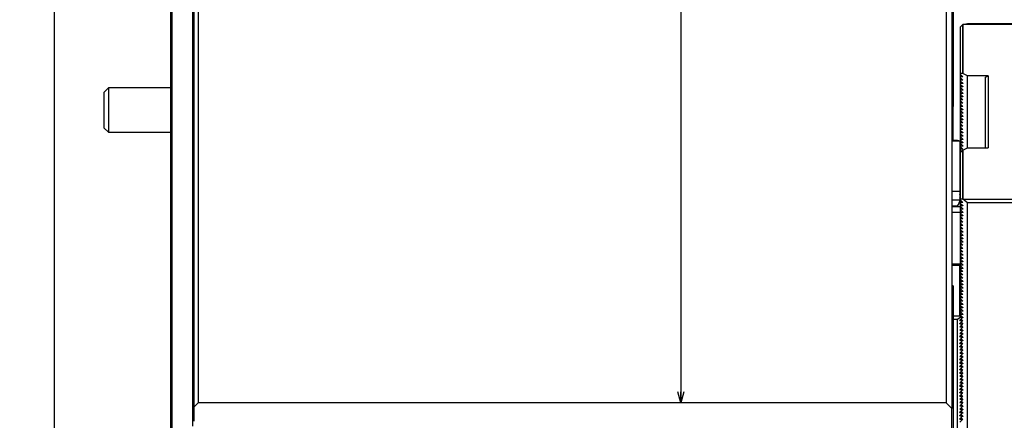
# Model space of a CAD drawing. Extents: x 0 to 1712, y 0 to 1188.
# Drawn here: x 295 to 651, y 548 to 693 of the extents above; entities that cross this region are included whole.
import ezdxf

# ---------------------------------------------------------------- set-up
doc = ezdxf.new("R2010")
doc.units = 0
doc.header["$LTSCALE"] = 2
doc.layers.get('0').update_dxf_attribs({"linetype": 'CONTINUOUS'})
doc.styles.add('SLDTEXTSTYLE0', font='TXT', dxfattribs={"width": 0.7, "bigfont": 'bigfont'})
doc.dimstyles.new('SLDDIMSTYLE11', dxfattribs={"dimtxt": 7, "dimasz": 4, "dimexe": 0, "dimexo": 0.0625, "dimgap": 1.75, "dimtad": 3, "dimdec": 3, "dimrnd": 1e-09, "dimzin": 12, "dimtxsty": 'SLDTEXTSTYLE0', "dimblk1": 'OPEN30', "dimblk2": 'OPEN30', "dimsah": 1, "dimcen": 0.09, "dimazin": 3, "dimtfac": 1, "dimtdec": 3, "dimtofl": 0, "dimtmove": 0, "dimatfit": 3, "dimtolj": 1, "dimtzin": 12})
doc.dimstyles.new('SLDDIMSTYLE7', dxfattribs={"dimtxt": 7, "dimasz": 4, "dimexe": 0, "dimexo": 0.0625, "dimgap": 1.75, "dimtad": 3, "dimdec": 3, "dimrnd": 1e-09, "dimzin": 12, "dimtxsty": 'SLDTEXTSTYLE0', "dimblk1": 'OPEN30', "dimblk2": 'OPEN30', "dimsah": 1, "dimcen": 0.09, "dimazin": 3, "dimtfac": 1, "dimtdec": 3, "dimtofl": 0, "dimtmove": 0, "dimatfit": 3, "dimtolj": 1, "dimtzin": 12})
doc.dimstyles.new('SLDDIMSTYLE8', dxfattribs={"dimtxt": 7, "dimasz": 4, "dimexe": 0, "dimexo": 0.0625, "dimgap": 1.75, "dimtad": 3, "dimdec": 3, "dimrnd": 1e-09, "dimzin": 12, "dimtxsty": 'SLDTEXTSTYLE0', "dimblk1": 'OPEN30', "dimblk2": 'OPEN30', "dimsah": 1, "dimcen": 0.09, "dimazin": 3, "dimtfac": 1, "dimtdec": 3, "dimtofl": 0, "dimtmove": 0, "dimatfit": 3, "dimtolj": 1, "dimtzin": 0})
doc.dimstyles.new('SLDDIMSTYLE9', dxfattribs={"dimtxt": 7, "dimasz": 4, "dimexe": 0, "dimexo": 0.0625, "dimgap": 1.75, "dimtad": 3, "dimdec": 3, "dimrnd": 1e-09, "dimzin": 12, "dimtxsty": 'SLDTEXTSTYLE0', "dimblk1": 'OPEN30', "dimblk2": 'OPEN30', "dimsah": 1, "dimcen": 0.09, "dimazin": 3, "dimtol": 1, "dimtm": 0.2, "dimtfac": 1, "dimtdec": 1, "dimtofl": 0, "dimtmove": 0, "dimatfit": 3, "dimtolj": 1})

# ---------------------------------------------------------------- blocks, each defined once
blk = doc.blocks.new('_OPEN30')
at = {"color": 0, "linetype": 'BYBLOCK'}
for p, q in [((-1, 0.267949), (0, 0)), ((0, 0), (-1, -0.267949)), ((0, 0), (-1, 0))]:
    blk.add_line(p, q, dxfattribs=at)
blk = doc.blocks.new('_D_12')
at = {"color": 7, "linetype": 'CONTINUOUS'}
blk.add_line((533.76, 929.14), (533.76, 554.14), dxfattribs=at)
at = {"color": 7, "linetype": 'CONTINUOUS', "xscale": 4, "yscale": 4}
for p, rotation in [((533.76, 929.14), 90), ((533.76, 554.14), 270)]:
    blk.add_blockref('_OPEN30', p, dxfattribs=dict(at, rotation=rotation))
at = {"color": 7, "linetype": 'CONTINUOUS', "char_height": 7, "attachment_point": 1, "rotation": 90, "style": 'SLDTEXTSTYLE0'}
for s, insert in [('375', (524.73, 769.03)), ('%%c', (524.73, 761.29))]:
    blk.add_mtext(s, dxfattribs=dict(at, insert=insert))
blk = doc.blocks.new('_D_13')
at = {"color": 7, "linetype": 'CONTINUOUS'}
for p, q in [((347.77, 1021.64), (305.16, 1021.64)), ((307.16, 1021.64), (307.16, 461.64)), ((347.77, 461.64), (305.16, 461.64))]:
    blk.add_line(p, q, dxfattribs=at)
at = {"color": 7, "linetype": 'CONTINUOUS', "xscale": 4, "yscale": 4}
for p, rotation in [((307.16, 1021.64), 90), ((307.16, 461.64), 270)]:
    blk.add_blockref('_OPEN30', p, dxfattribs=dict(at, rotation=rotation))
at = {"color": 7, "linetype": 'CONTINUOUS', "char_height": 7, "attachment_point": 1, "rotation": 90, "style": 'SLDTEXTSTYLE0'}
for s, insert in [('H7', (298.14, 756.74)), ('560', (298.14, 740.36)), ('%%c', (298.14, 732.62))]:
    blk.add_mtext(s, dxfattribs=dict(at, insert=insert))
blk = doc.blocks.new('_D_14')
at = {"color": 7, "linetype": 'CONTINUOUS'}
for p, q in [((369.17, 1109.14), (247.96, 1109.14)), ((249.96, 1109.14), (249.96, 374.14)), ((369.17, 374.14), (247.96, 374.14))]:
    blk.add_line(p, q, dxfattribs=at)
at = {"color": 7, "linetype": 'CONTINUOUS', "xscale": 4, "yscale": 4}
for p, rotation in [((249.96, 1109.14), 90), ((249.96, 374.14), 270)]:
    blk.add_blockref('_OPEN30', p, dxfattribs=dict(at, rotation=rotation))
at = {"color": 7, "linetype": 'CONTINUOUS', "attachment_point": 1, "rotation": 90, "style": 'SLDTEXTSTYLE0'}
for s, insert, char_height in [('0.2', (242.52, 758.4), 5.6), ('0', (236, 758.4), 5.6), ('-', (242.52, 755.14), 5.6), ('735', (240.94, 738.85), 7), ('%%c', (240.94, 731.11), 7)]:
    blk.add_mtext(s, dxfattribs=dict(at, insert=insert, char_height=char_height))
blk = doc.blocks.new('_D_16')
at = {"color": 7, "linetype": 'CONTINUOUS'}
for p, q in [((577.17, 1099.14), (772.88, 1099.14)), ((770.88, 384.14), (770.88, 1099.14)), ((632.17, 384.14), (772.88, 384.14))]:
    blk.add_line(p, q, dxfattribs=at)
at = {"color": 7, "linetype": 'CONTINUOUS', "xscale": 4, "yscale": 4}
for p, rotation in [((770.88, 1099.14), 90), ((770.88, 384.14), 270)]:
    blk.add_blockref('_OPEN30', p, dxfattribs=dict(at, rotation=rotation))
at = {"color": 7, "linetype": 'CONTINUOUS', "char_height": 7, "attachment_point": 1, "rotation": 90, "style": 'SLDTEXTSTYLE0'}
for s, insert in [('715', (761.86, 733.47)), ('%%c', (761.86, 725.73))]:
    blk.add_mtext(s, dxfattribs=dict(at, insert=insert))
blk = doc.blocks.new('_D_31')
at = {"color": 7, "linetype": 'CONTINUOUS'}
for p, q in [((274.24, 759.89), (274.24, 412.14)), ((348.17, 412.14), (272.24, 412.14))]:
    blk.add_line(p, q, dxfattribs=at)
at = {"color": 7, "linetype": 'CONTINUOUS', "xscale": 4, "yscale": 4, "rotation": 270}
blk.add_blockref('_OPEN30', (274.24, 412.14), dxfattribs=at)
at = {"color": 7, "linetype": 'CONTINUOUS', "char_height": 7, "attachment_point": 1, "rotation": 90, "style": 'SLDTEXTSTYLE0'}
for s, insert in [('659', (265.21, 747.67)), ('%%c', (265.21, 739.93))]:
    blk.add_mtext(s, dxfattribs=dict(at, insert=insert))

msp = doc.modelspace()

# ---------------------------------------------------------------- linework, layer by layer
at = {"color": 7, "linetype": 'CONTINUOUS'}
for p, q in [((349.1747078, 1022.2420699), (349.1747078, 461.0420699)), ((349.7747078, 1021.6420699), (349.7747078, 461.6420699)), ((632.1747078, 967.0439333), (632.1747078, 661.4170909)), ((357.1747078, 937.6420699), (357.1747078, 545.6420699)), ((357.6747078, 930.7420699), (357.6747078, 552.5420699)), ((359.2747078, 929.1420699), (359.2747078, 554.1420699)), ((629.6747078, 929.1420699), (629.6747078, 554.1420699)), ((631.6747078, 931.1420699), (631.6747078, 552.1420699)), ((634.8827078, 690.2748565), (635.6978704, 691.0900192)), ((635.6978704, 691.0900192), (637.3827078, 691.4460672)), ((635.7044184, 691.0876224), (635.6978704, 691.0900192)), ((635.7044184, 673.2892849), (635.7044184, 691.0876224)), ((635.7203103, 691.0800418), (635.7044184, 691.0876224)), ((635.7203103, 691.0800418), (635.7203103, 673.2916943)), ((713.8827078, 691.0800418), (635.7203103, 691.0800418)), ((637.3827078, 691.4460672), (713.8827078, 691.4460672)), ((634.8827078, 673.2892849), (634.8827078, 690.2748565)), ((634.8827078, 672.9910813), (634.8827078, 673.2892849)), ((635.7044184, 673.2892849), (634.8827078, 673.2892849)), ((634.8827078, 672.9910813), (635.7044184, 672.1693706)), ((634.8827078, 672.0986599), (634.8827078, 672.9910813)), ((635.7203103, 673.2916943), (635.7044184, 673.2892849)), ((637.3827078, 672.4604956), (635.7203103, 673.2916943)), ((634.8827078, 671.8004563), (634.8827078, 672.0986599)), ((635.7044184, 672.0986599), (634.8827078, 672.0986599)), ((634.8827078, 671.8004563), (635.7044184, 670.9787456)), ((634.8827078, 670.9080349), (634.8827078, 671.8004563)), ((634.8827078, 670.6098313), (634.8827078, 670.9080349)), ((635.7044184, 670.9080349), (634.8827078, 670.9080349)), ((634.8827078, 670.6098313), (635.7044184, 669.7881206)), ((634.8827078, 669.7174099), (634.8827078, 670.6098313)), ((634.8827078, 669.4192063), (634.8827078, 669.7174099)), ((635.7044184, 669.7174099), (634.8827078, 669.7174099)), ((634.8827078, 669.4192063), (635.7044184, 668.5974956)), ((634.8827078, 668.5267849), (634.8827078, 669.4192063)), ((635.7044184, 672.1693706), (635.7044184, 672.0986599)), ((635.7044184, 670.9787456), (635.7044184, 670.9080349)), ((635.7044184, 669.7881206), (635.7044184, 669.7174099)), ((644.8827078, 672.4604956), (637.3827078, 672.4604956)), ((637.3827078, 646.4797335), (637.3827078, 672.4604956)), ((643.8827078, 671.9604956), (644.8827078, 672.4604956)), ((643.8827078, 646.4797335), (643.8827078, 671.9604956)), ((644.8827078, 672.4604956), (644.8827078, 646.4797335)), ((326.7747078, 668.1140707), (325.1747078, 666.5140707)), ((325.1747078, 666.5140707), (325.1747078, 653.9321454)), ((349.1747078, 668.1140707), (326.7747078, 668.1140707)), ((326.7747078, 668.1140707), (326.7747078, 652.3866641)), ((634.8827078, 668.2285813), (634.8827078, 668.5267849)), ((635.7044184, 668.5267849), (634.8827078, 668.5267849)), ((634.8827078, 668.2285813), (635.7044184, 667.4068706)), ((634.8827078, 667.3361599), (634.8827078, 668.2285813)), ((634.8827078, 667.0379563), (634.8827078, 667.3361599)), ((635.7044184, 667.3361599), (634.8827078, 667.3361599)), ((634.8827078, 667.0379563), (635.7044184, 666.2162456)), ((634.8827078, 666.1455349), (634.8827078, 667.0379563)), ((634.8827078, 665.8473313), (634.8827078, 666.1455349)), ((635.7044184, 666.1455349), (634.8827078, 666.1455349)), ((634.8827078, 665.8473313), (635.7044184, 665.0256206)), ((634.8827078, 664.9549099), (634.8827078, 665.8473313)), ((635.7044184, 668.5974956), (635.7044184, 668.5267849)), ((635.7044184, 667.4068706), (635.7044184, 667.3361599)), ((635.7044184, 666.2162456), (635.7044184, 666.1455349)), ((634.8827078, 664.6567063), (634.8827078, 664.9549099)), ((635.7044184, 664.9549099), (634.8827078, 664.9549099)), ((634.8827078, 664.6567063), (635.7044184, 663.8349956)), ((634.8827078, 663.7642849), (634.8827078, 664.6567063)), ((634.8827078, 663.4660813), (634.8827078, 663.7642849)), ((635.7044184, 663.7642849), (634.8827078, 663.7642849)), ((634.8827078, 663.4660813), (635.7044184, 662.6443706)), ((634.8827078, 662.5736599), (634.8827078, 663.4660813)), ((634.8827078, 662.2754563), (634.8827078, 662.5736599)), ((635.7044184, 662.5736599), (634.8827078, 662.5736599)), ((634.8827078, 662.2754563), (635.7044184, 661.4537456)), ((634.8827078, 661.3830349), (634.8827078, 662.2754563)), ((635.7044184, 665.0256206), (635.7044184, 664.9549099)), ((635.7044184, 663.8349956), (635.7044184, 663.7642849)), ((635.7044184, 662.6443706), (635.7044184, 662.5736599)), ((631.6747078, 661.6705426), (632.1747078, 661.4170909)), ((632.1747078, 649.171667), (632.1747078, 661.4170909)), ((634.8827078, 661.0848313), (634.8827078, 661.3830349)), ((635.7044184, 661.3830349), (634.8827078, 661.3830349)), ((634.8827078, 661.0848313), (635.7044184, 660.2631206)), ((634.8827078, 660.1924099), (634.8827078, 661.0848313)), ((634.8827078, 659.8942063), (634.8827078, 660.1924099)), ((635.7044184, 660.1924099), (634.8827078, 660.1924099)), ((634.8827078, 659.8942063), (635.7044184, 659.0724956)), ((634.8827078, 659.0017849), (634.8827078, 659.8942063)), ((634.8827078, 658.7035813), (634.8827078, 659.0017849)), ((635.7044184, 659.0017849), (634.8827078, 659.0017849)), ((634.8827078, 658.7035813), (635.7044184, 657.8818706)), ((634.8827078, 657.8111599), (634.8827078, 658.7035813)), ((635.7044184, 661.4537456), (635.7044184, 661.3830349)), ((635.7044184, 660.2631206), (635.7044184, 660.1924099)), ((635.7044184, 659.0724956), (635.7044184, 659.0017849)), ((634.8827078, 657.5129563), (634.8827078, 657.8111599)), ((635.7044184, 657.8111599), (634.8827078, 657.8111599)), ((634.8827078, 657.5129563), (635.7044184, 656.6912456)), ((634.8827078, 656.6205349), (634.8827078, 657.5129563)), ((634.8827078, 656.3223313), (634.8827078, 656.6205349)), ((635.7044184, 656.6205349), (634.8827078, 656.6205349)), ((634.8827078, 656.3223313), (635.7044184, 655.5006206)), ((634.8827078, 655.4299099), (634.8827078, 656.3223313)), ((634.8827078, 655.1317063), (634.8827078, 655.4299099)), ((635.7044184, 655.4299099), (634.8827078, 655.4299099)), ((634.8827078, 655.1317063), (635.7044184, 654.3099956)), ((634.8827078, 654.2392849), (634.8827078, 655.1317063)), ((635.7044184, 657.8818706), (635.7044184, 657.8111599)), ((635.7044184, 656.6912456), (635.7044184, 656.6205349)), ((635.7044184, 655.5006206), (635.7044184, 655.4299099)), ((325.1747078, 653.9321454), (325.1747078, 653.7140707)), ((325.1747078, 653.7140707), (326.7747078, 652.1140707)), ((326.7747078, 652.3866641), (326.7747078, 652.1140707)), ((326.7747078, 652.1140707), (349.1747078, 652.1140707)), ((634.8827078, 653.9410813), (634.8827078, 654.2392849)), ((635.7044184, 654.2392849), (634.8827078, 654.2392849)), ((634.8827078, 653.9410813), (635.7044184, 653.1193706)), ((634.8827078, 653.0486599), (634.8827078, 653.9410813)), ((634.8827078, 652.7504563), (634.8827078, 653.0486599)), ((635.7044184, 653.0486599), (634.8827078, 653.0486599)), ((634.8827078, 652.7504563), (635.7044184, 651.9287456)), ((634.8827078, 651.8580349), (634.8827078, 652.7504563)), ((634.8827078, 651.5598313), (634.8827078, 651.8580349)), ((635.7044184, 651.8580349), (634.8827078, 651.8580349)), ((634.8827078, 651.5598313), (635.7044184, 650.7381206)), ((634.8827078, 650.6674099), (634.8827078, 651.5598313)), ((635.7044184, 654.3099956), (635.7044184, 654.2392849)), ((635.7044184, 653.1193706), (635.7044184, 653.0486599)), ((635.7044184, 651.9287456), (635.7044184, 651.8580349)), ((631.6747078, 649.1725487), (633.8101445, 649.168783)), ((634.6237078, 648.8015927), (631.6747078, 648.8067931)), ((633.8101445, 649.168783), (634.8827078, 648.9416587)), ((634.6529971, 648.8272988), (634.6237078, 648.8015927)), ((634.6237078, 648.8015927), (634.6237078, 630.659521)), ((634.8827078, 648.9105702), (634.6529971, 648.8272988)), ((634.6529971, 648.8272988), (634.6529971, 630.6388103)), ((634.8827078, 650.3692063), (634.8827078, 650.6674099)), ((635.7044184, 650.6674099), (634.8827078, 650.6674099)), ((634.8827078, 650.3692063), (635.7044184, 649.5474956)), ((634.8827078, 649.4767849), (634.8827078, 650.3692063)), ((634.8827078, 649.1785813), (634.8827078, 649.4767849)), ((635.7044184, 649.4767849), (634.8827078, 649.4767849)), ((634.8827078, 649.1785813), (635.7044184, 648.3568706)), ((634.8827078, 648.2861599), (634.8827078, 649.1785813)), ((634.8827078, 647.9879563), (634.8827078, 648.2861599)), ((635.7044184, 648.2861599), (634.8827078, 648.2861599)), ((634.8827078, 647.9879563), (635.7044184, 647.1662456)), ((634.8827078, 647.0955349), (634.8827078, 647.9879563)), ((635.7044184, 650.7381206), (635.7044184, 650.6674099)), ((635.7044184, 649.5474956), (635.7044184, 649.4767849)), ((635.7044184, 648.3568706), (635.7044184, 648.2861599)), ((634.8827078, 646.7973313), (634.8827078, 647.0955349)), ((635.7044184, 647.0955349), (634.8827078, 647.0955349)), ((634.8827078, 646.7973313), (635.7044184, 645.9756206)), ((634.8827078, 645.9049099), (634.8827078, 646.7973313)), ((634.8827078, 645.6067063), (634.8827078, 645.9049099)), ((635.7044184, 645.9049099), (634.8827078, 645.9049099)), ((634.8827078, 644.8085228), (635.7044184, 645.6302335)), ((634.8827078, 645.6067063), (635.2817995, 645.2076145)), ((634.8827078, 644.8085228), (634.8827078, 645.6067063)), ((634.8827078, 627.8229512), (634.8827078, 644.8085228)), ((635.7044184, 647.1662456), (635.7044184, 647.0955349)), ((635.7044184, 645.9756206), (635.7044184, 645.9049099)), ((635.7044184, 645.6302335), (635.7203103, 645.6485348)), ((635.7044184, 627.831896), (635.7044184, 645.6302335)), ((635.7203103, 645.6485348), (637.3827078, 646.4797335)), ((635.7203103, 645.6485348), (635.7203103, 627.8601873)), ((637.3827078, 646.4797335), (644.8827078, 646.4797335)), ((634.6086823, 630.6520083), (631.6747078, 630.6520083)), ((634.6237078, 630.659521), (634.6086823, 630.6520083)), ((634.6086823, 630.6520083), (634.6086823, 627.6520083)), ((634.6529971, 630.6388103), (634.6237078, 630.659521)), ((634.8827078, 630.6388103), (634.6529971, 630.6388103)), ((631.6747078, 627.6520083), (634.6086823, 627.6520083)), ((634.6237078, 629.468896), (634.6529301, 629.5170327)), ((634.6529971, 629.4481853), (634.6237078, 629.468896)), ((634.6237078, 628.278271), (634.6529301, 628.3264077)), ((634.6529971, 628.2575603), (634.6237078, 628.278271)), ((634.6237078, 627.087646), (634.6529301, 627.1357827)), ((634.6529971, 627.0669353), (634.6237078, 627.087646)), ((634.6529301, 629.5170327), (634.8827078, 629.7468103)), ((634.6529301, 628.3264077), (634.8827078, 628.5561853)), ((634.6529301, 627.1357827), (634.8827078, 627.3655603)), ((634.6529971, 629.5170997), (634.6529971, 629.4481853)), ((634.8827078, 629.4481853), (634.6529971, 629.4481853)), ((634.6529971, 628.3264747), (634.6529971, 628.2575603)), ((634.8827078, 628.2575603), (634.6529971, 628.2575603)), ((634.6529971, 627.1358497), (634.6529971, 627.0669353)), ((634.8827078, 627.0669353), (634.6529971, 627.0669353)), ((634.8827078, 627.5247476), (634.8827078, 627.8229512)), ((635.6978704, 627.8229512), (634.8827078, 627.8229512)), ((634.8827078, 627.5247476), (635.7044184, 626.7030369)), ((634.8827078, 626.6323262), (634.8827078, 627.5247476)), ((634.8827078, 626.3341226), (634.8827078, 626.6323262)), ((635.7044184, 626.6323262), (634.8827078, 626.6323262)), ((635.6978704, 627.8229512), (635.7044184, 627.831896)), ((637.3827078, 626.4941619), (635.6978704, 627.8229512)), ((635.7044184, 627.831896), (635.7203103, 627.8601873)), ((635.7044184, 626.7030369), (635.7044184, 626.6323262)), ((635.7203103, 627.8601873), (713.8827078, 627.8601873)), ((633.7426569, 625.2664332), (631.6747078, 625.2664332)), ((634.8827078, 625.0589648), (631.6747078, 625.0589648)), ((634.8827078, 623.0876115), (631.6747078, 623.0876115)), ((633.7426569, 625.0589648), (633.7426569, 625.2664332)), ((634.6237078, 625.897021), (634.6529301, 625.9451577)), ((634.6529971, 625.8763103), (634.6237078, 625.897021)), ((634.6529301, 625.9451577), (634.8827078, 626.1749353)), ((634.6529971, 625.9452247), (634.6529971, 625.8763103)), ((634.8827078, 625.8763103), (634.6529971, 625.8763103)), ((634.8827078, 626.3341226), (635.7044184, 625.5124119)), ((634.8827078, 625.4417012), (634.8827078, 626.3341226)), ((634.8827078, 625.1434976), (634.8827078, 625.4417012)), ((635.7044184, 625.4417012), (634.8827078, 625.4417012)), ((634.8827078, 625.1434976), (635.7044184, 624.3217869)), ((634.8827078, 624.2510762), (634.8827078, 625.1434976)), ((634.8827078, 623.9528726), (634.8827078, 624.2510762)), ((635.7044184, 624.2510762), (634.8827078, 624.2510762)), ((634.8827078, 623.9528726), (635.7044184, 623.1311619)), ((634.8827078, 623.0604512), (634.8827078, 623.9528726)), ((634.8827078, 622.7622476), (634.8827078, 623.0604512)), ((635.7044184, 623.0604512), (634.8827078, 623.0604512)), ((635.7044184, 625.5124119), (635.7044184, 625.4417012)), ((635.7044184, 624.3217869), (635.7044184, 624.2510762)), ((635.7044184, 623.1311619), (635.7044184, 623.0604512)), ((713.8827078, 626.4941619), (637.3827078, 626.4941619)), ((637.3827078, 522.7441619), (637.3827078, 626.4941619)), ((634.8827078, 622.7622476), (635.7044184, 621.9405369)), ((634.8827078, 621.8698262), (634.8827078, 622.7622476)), ((634.8827078, 621.5716226), (634.8827078, 621.8698262)), ((635.7044184, 621.8698262), (634.8827078, 621.8698262)), ((634.8827078, 621.5716226), (635.7044184, 620.7499119)), ((634.8827078, 620.6792012), (634.8827078, 621.5716226)), ((634.8827078, 620.3809976), (634.8827078, 620.6792012)), ((635.7044184, 620.6792012), (634.8827078, 620.6792012)), ((634.8827078, 620.3809976), (635.7044184, 619.5592869)), ((634.8827078, 619.4885762), (634.8827078, 620.3809976)), ((634.8827078, 619.1903726), (634.8827078, 619.4885762)), ((635.7044184, 619.4885762), (634.8827078, 619.4885762)), ((635.7044184, 621.9405369), (635.7044184, 621.8698262)), ((635.7044184, 620.7499119), (635.7044184, 620.6792012)), ((635.7044184, 619.5592869), (635.7044184, 619.4885762)), ((634.8827078, 619.1903726), (635.7044184, 618.3686619)), ((634.8827078, 618.2979512), (634.8827078, 619.1903726)), ((634.8827078, 617.9997476), (634.8827078, 618.2979512)), ((635.7044184, 618.2979512), (634.8827078, 618.2979512)), ((634.8827078, 617.9997476), (635.7044184, 617.1780369)), ((634.8827078, 617.1073262), (634.8827078, 617.9997476)), ((634.8827078, 616.8091226), (634.8827078, 617.1073262)), ((635.7044184, 617.1073262), (634.8827078, 617.1073262)), ((634.8827078, 616.8091226), (635.7044184, 615.9874119)), ((634.8827078, 615.9167012), (634.8827078, 616.8091226)), ((634.8827078, 615.6184976), (634.8827078, 615.9167012)), ((635.7044184, 615.9167012), (634.8827078, 615.9167012)), ((635.7044184, 618.3686619), (635.7044184, 618.2979512)), ((635.7044184, 617.1780369), (635.7044184, 617.1073262)), ((635.7044184, 615.9874119), (635.7044184, 615.9167012)), ((634.8827078, 615.6184976), (635.7044184, 614.7967869)), ((634.8827078, 614.7260762), (634.8827078, 615.6184976)), ((634.8827078, 614.4278726), (634.8827078, 614.7260762)), ((635.7044184, 614.7260762), (634.8827078, 614.7260762)), ((634.8827078, 614.4278726), (635.7044184, 613.6061619)), ((634.8827078, 613.5354512), (634.8827078, 614.4278726)), ((634.8827078, 613.2372476), (634.8827078, 613.5354512)), ((635.7044184, 613.5354512), (634.8827078, 613.5354512)), ((634.8827078, 613.2372476), (635.7044184, 612.4155369)), ((634.8827078, 612.3448262), (634.8827078, 613.2372476)), ((634.8827078, 612.0466226), (634.8827078, 612.3448262)), ((635.7044184, 612.3448262), (634.8827078, 612.3448262)), ((635.7044184, 614.7967869), (635.7044184, 614.7260762)), ((635.7044184, 613.6061619), (635.7044184, 613.5354512)), ((635.7044184, 612.4155369), (635.7044184, 612.3448262)), ((634.8827078, 612.0466226), (635.7044184, 611.2249119)), ((634.8827078, 611.1542012), (634.8827078, 612.0466226)), ((634.8827078, 610.8559976), (634.8827078, 611.1542012)), ((635.7044184, 611.1542012), (634.8827078, 611.1542012)), ((634.8827078, 610.8559976), (635.7044184, 610.0342869)), ((634.8827078, 609.9635762), (634.8827078, 610.8559976)), ((634.8827078, 609.6653726), (634.8827078, 609.9635762)), ((635.7044184, 609.9635762), (634.8827078, 609.9635762)), ((634.8827078, 609.6653726), (635.7044184, 608.8436619)), ((634.8827078, 608.7729512), (634.8827078, 609.6653726)), ((634.8827078, 608.4747476), (634.8827078, 608.7729512)), ((635.7044184, 608.7729512), (634.8827078, 608.7729512)), ((635.7044184, 611.2249119), (635.7044184, 611.1542012)), ((635.7044184, 610.0342869), (635.7044184, 609.9635762)), ((635.7044184, 608.8436619), (635.7044184, 608.7729512)), ((634.8827078, 608.4747476), (635.7044184, 607.6530369)), ((634.8827078, 607.5823262), (634.8827078, 608.4747476)), ((634.8827078, 607.2841226), (634.8827078, 607.5823262)), ((635.7044184, 607.5823262), (634.8827078, 607.5823262)), ((634.8827078, 607.2841226), (635.7044184, 606.4624119)), ((634.8827078, 606.3917012), (634.8827078, 607.2841226)), ((634.8827078, 606.0934976), (634.8827078, 606.3917012)), ((635.7044184, 606.3917012), (634.8827078, 606.3917012)), ((634.8827078, 606.0934976), (635.7044184, 605.2717869)), ((634.8827078, 605.2010762), (634.8827078, 606.0934976)), ((634.8827078, 604.9028726), (634.8827078, 605.2010762)), ((635.7044184, 605.2010762), (634.8827078, 605.2010762)), ((635.7044184, 607.6530369), (635.7044184, 607.5823262)), ((635.7044184, 606.4624119), (635.7044184, 606.3917012)), ((635.7044184, 605.2717869), (635.7044184, 605.2010762)), ((634.8827078, 604.3526176), (631.6747078, 604.3526176)), ((634.6086823, 603.8052208), (631.6747078, 603.8052208)), ((634.6237078, 603.7977081), (634.6086823, 603.8052208)), ((634.6529971, 603.7477081), (634.6237078, 603.7977081)), ((634.6237078, 585.6574016), (634.6237078, 603.7977081)), ((634.8827078, 603.5179974), (634.6529971, 603.7477081)), ((634.6529971, 585.560736), (634.6529971, 603.7477081)), ((634.8827078, 604.9028726), (635.7044184, 604.0811619)), ((634.8827078, 604.0104512), (634.8827078, 604.9028726)), ((634.8827078, 603.7122476), (634.8827078, 604.0104512)), ((635.7044184, 604.0104512), (634.8827078, 604.0104512)), ((634.8827078, 603.7122476), (635.7044184, 602.8905369)), ((634.8827078, 602.8198262), (634.8827078, 603.7122476)), ((634.8827078, 602.5216226), (634.8827078, 602.8198262)), ((635.7044184, 602.8198262), (634.8827078, 602.8198262)), ((634.8827078, 602.5216226), (635.7044184, 601.6999119)), ((634.8827078, 601.6292012), (634.8827078, 602.5216226)), ((634.8827078, 601.3309976), (634.8827078, 601.6292012)), ((635.7044184, 601.6292012), (634.8827078, 601.6292012)), ((635.7044184, 604.0811619), (635.7044184, 604.0104512)), ((635.7044184, 602.8905369), (635.7044184, 602.8198262)), ((635.7044184, 601.6999119), (635.7044184, 601.6292012)), ((634.8827078, 601.3309976), (635.7044184, 600.5092869)), ((634.8827078, 600.4385762), (634.8827078, 601.3309976)), ((634.8827078, 600.1403726), (634.8827078, 600.4385762)), ((635.7044184, 600.4385762), (634.8827078, 600.4385762)), ((634.8827078, 600.1403726), (635.7044184, 599.3186619)), ((634.8827078, 599.2479512), (634.8827078, 600.1403726)), ((634.8827078, 598.9497476), (634.8827078, 599.2479512)), ((635.7044184, 599.2479512), (634.8827078, 599.2479512)), ((634.8827078, 598.9497476), (635.7044184, 598.1280369)), ((634.8827078, 598.0573262), (634.8827078, 598.9497476)), ((634.8827078, 597.7591226), (634.8827078, 598.0573262)), ((635.7044184, 598.0573262), (634.8827078, 598.0573262)), ((635.7044184, 600.5092869), (635.7044184, 600.4385762)), ((635.7044184, 599.3186619), (635.7044184, 599.2479512)), ((635.7044184, 598.1280369), (635.7044184, 598.0573262)), ((632.1747078, 596.4651856), (631.6747078, 596.7186373)), ((632.1747078, 596.4651856), (632.1747078, 513.1420699)), ((634.8827078, 597.7591226), (635.7044184, 596.9374119)), ((634.8827078, 596.8667012), (634.8827078, 597.7591226)), ((634.8827078, 596.5684976), (634.8827078, 596.8667012)), ((635.7044184, 596.8667012), (634.8827078, 596.8667012)), ((634.8827078, 596.5684976), (635.7044184, 595.7467869)), ((634.8827078, 595.6760762), (634.8827078, 596.5684976)), ((634.8827078, 595.3778726), (634.8827078, 595.6760762)), ((635.7044184, 595.6760762), (634.8827078, 595.6760762)), ((634.8827078, 595.3778726), (635.7044184, 594.5561619)), ((634.8827078, 594.4854512), (634.8827078, 595.3778726)), ((634.8827078, 594.1872476), (634.8827078, 594.4854512)), ((635.7044184, 594.4854512), (634.8827078, 594.4854512)), ((635.7044184, 596.9374119), (635.7044184, 596.8667012)), ((635.7044184, 595.7467869), (635.7044184, 595.6760762)), ((635.7044184, 594.5561619), (635.7044184, 594.4854512)), ((634.8827078, 594.1872476), (635.7044184, 593.3655369)), ((634.8827078, 593.2948262), (634.8827078, 594.1872476)), ((634.8827078, 592.9966226), (634.8827078, 593.2948262)), ((635.7044184, 593.2948262), (634.8827078, 593.2948262)), ((634.8827078, 592.9966226), (635.7044184, 592.1749119)), ((634.8827078, 592.1042012), (634.8827078, 592.9966226)), ((634.8827078, 591.8059976), (634.8827078, 592.1042012)), ((635.7044184, 592.1042012), (634.8827078, 592.1042012)), ((634.8827078, 591.8059976), (635.7044184, 590.9842869)), ((634.8827078, 590.9135762), (634.8827078, 591.8059976)), ((635.7044184, 593.3655369), (635.7044184, 593.2948262)), ((635.7044184, 592.1749119), (635.7044184, 592.1042012)), ((635.7044184, 590.9842869), (635.7044184, 590.9135762)), ((634.8827078, 590.6153726), (634.8827078, 590.9135762)), ((635.7044184, 590.9135762), (634.8827078, 590.9135762)), ((634.8827078, 590.6153726), (635.7044184, 589.7936619)), ((634.8827078, 589.7229512), (634.8827078, 590.6153726)), ((634.8827078, 589.4247476), (634.8827078, 589.7229512)), ((635.7044184, 589.7229512), (634.8827078, 589.7229512)), ((634.8827078, 589.4247476), (635.7044184, 588.6030369)), ((634.8827078, 588.5323262), (634.8827078, 589.4247476)), ((634.8827078, 588.2341226), (634.8827078, 588.5323262)), ((635.7044184, 588.5323262), (634.8827078, 588.5323262)), ((634.8827078, 588.2341226), (635.7044184, 587.4124119)), ((634.8827078, 587.3417012), (634.8827078, 588.2341226)), ((635.7044184, 589.7936619), (635.7044184, 589.7229512)), ((635.7044184, 588.6030369), (635.7044184, 588.5323262)), ((635.7044184, 587.4124119), (635.7044184, 587.3417012)), ((632.1747078, 585.653083), (634.6237078, 585.6574016)), ((633.8101445, 584.2853845), (632.1747078, 584.2825005)), ((634.9372226, 585.1724766), (633.8101445, 584.2853845)), ((633.8101445, 519.5364057), (633.8101445, 584.2853845)), ((634.6237078, 585.6574016), (634.6529971, 585.560736)), ((634.6529301, 584.050699), (634.6237078, 584.0025623)), ((634.6237078, 584.0025623), (634.6529971, 583.9818516)), ((635.4747078, 584.8724766), (634.6529301, 584.050699)), ((634.6529971, 585.560736), (634.9372226, 585.1724766)), ((634.6529971, 583.9818516), (634.6529971, 584.050766)), ((634.6529971, 583.9818516), (635.4747078, 583.9818516)), ((634.8827078, 587.0434976), (634.8827078, 587.3417012)), ((635.7044184, 587.3417012), (634.8827078, 587.3417012)), ((634.8827078, 587.0434976), (635.7044184, 586.2217869)), ((634.8827078, 586.1510762), (634.8827078, 587.0434976)), ((634.8827078, 585.8528726), (634.8827078, 586.1510762)), ((635.7044184, 586.1510762), (634.8827078, 586.1510762)), ((634.8827078, 585.8528726), (635.7044184, 585.0311619)), ((634.9372226, 585.1724766), (635.4747078, 585.1724766)), ((635.0735932, 584.4713621), (635.7044184, 583.8405369)), ((635.4747078, 585.1724766), (635.4747078, 585.2608726)), ((635.4747078, 584.8724766), (635.4747078, 585.1724766)), ((635.7044184, 584.9604512), (635.4747078, 584.9604512)), ((635.4747078, 583.9818516), (635.4747078, 584.0702476)), ((635.4747078, 583.6818516), (635.4747078, 583.9818516)), ((635.7044184, 586.2217869), (635.7044184, 586.1510762)), ((635.7044184, 585.0311619), (635.7044184, 584.9604512)), ((635.7044184, 583.8405369), (635.7044184, 583.7698262)), ((634.6529301, 582.860074), (634.6237078, 582.8119373)), ((634.6237078, 582.8119373), (634.6529971, 582.7912266)), ((634.6529301, 581.669449), (634.6237078, 581.6213123)), ((634.6237078, 581.6213123), (634.6529971, 581.6006016)), ((634.6529301, 580.478824), (634.6237078, 580.4306873)), ((634.6237078, 580.4306873), (634.6529971, 580.4099766)), ((635.4747078, 583.6818516), (634.6529301, 582.860074)), ((635.4747078, 582.4912266), (634.6529301, 581.669449)), ((635.4747078, 581.3006016), (634.6529301, 580.478824)), ((634.6529971, 582.7912266), (634.6529971, 582.860141)), ((634.6529971, 582.7912266), (635.4747078, 582.7912266)), ((634.6529971, 581.6006016), (634.6529971, 581.669516)), ((634.6529971, 581.6006016), (635.4747078, 581.6006016)), ((634.6529971, 580.4099766), (634.6529971, 580.478891)), ((634.6529971, 580.4099766), (635.4747078, 580.4099766)), ((635.0735932, 583.2807371), (635.7044184, 582.6499119)), ((635.0735932, 582.0901121), (635.7044184, 581.4592869)), ((635.0735932, 580.8994871), (635.7044184, 580.2686619)), ((635.7044184, 583.7698262), (635.4747078, 583.7698262)), ((635.4747078, 582.7912266), (635.4747078, 582.8796226)), ((635.4747078, 582.4912266), (635.4747078, 582.7912266)), ((635.7044184, 582.5792012), (635.4747078, 582.5792012)), ((635.4747078, 581.6006016), (635.4747078, 581.6889976)), ((635.4747078, 581.3006016), (635.4747078, 581.6006016)), ((635.7044184, 581.3885762), (635.4747078, 581.3885762)), ((635.4747078, 580.4099766), (635.4747078, 580.4983726)), ((635.4747078, 580.1099766), (635.4747078, 580.4099766)), ((635.7044184, 582.6499119), (635.7044184, 582.5792012)), ((635.7044184, 581.4592869), (635.7044184, 581.3885762)), ((635.7044184, 580.2686619), (635.7044184, 580.1979512)), ((634.6529301, 579.288199), (634.6237078, 579.2400623)), ((634.6237078, 579.2400623), (634.6529971, 579.2193516)), ((634.6529301, 578.097574), (634.6237078, 578.0494373)), ((634.6237078, 578.0494373), (634.6529971, 578.0287266)), ((634.6529301, 576.906949), (634.6237078, 576.8588123)), ((634.6237078, 576.8588123), (634.6529971, 576.8381016)), ((635.4747078, 580.1099766), (634.6529301, 579.288199)), ((635.4747078, 578.9193516), (634.6529301, 578.097574)), ((635.4747078, 577.7287266), (634.6529301, 576.906949)), ((634.6529971, 579.2193516), (634.6529971, 579.288266)), ((634.6529971, 579.2193516), (635.4747078, 579.2193516)), ((634.6529971, 578.0287266), (634.6529971, 578.097641)), ((634.6529971, 578.0287266), (635.4747078, 578.0287266)), ((634.6529971, 576.8381016), (634.6529971, 576.907016)), ((634.6529971, 576.8381016), (635.4747078, 576.8381016)), ((635.0735932, 579.7088621), (635.7044184, 579.0780369)), ((635.0735932, 578.5182371), (635.7044184, 577.8874119)), ((635.0735932, 577.3276121), (635.7044184, 576.6967869)), ((635.7044184, 580.1979512), (635.4747078, 580.1979512)), ((635.4747078, 579.2193516), (635.4747078, 579.3077476)), ((635.4747078, 578.9193516), (635.4747078, 579.2193516)), ((635.7044184, 579.0073262), (635.4747078, 579.0073262)), ((635.4747078, 578.0287266), (635.4747078, 578.1171226)), ((635.4747078, 577.7287266), (635.4747078, 578.0287266)), ((635.7044184, 577.8167012), (635.4747078, 577.8167012)), ((635.4747078, 576.8381016), (635.4747078, 576.9264976)), ((635.4747078, 576.5381016), (635.4747078, 576.8381016)), ((635.7044184, 579.0780369), (635.7044184, 579.0073262)), ((635.7044184, 577.8874119), (635.7044184, 577.8167012)), ((635.7044184, 576.6967869), (635.7044184, 576.6260762)), ((634.6529301, 575.716324), (634.6237078, 575.6681873)), ((634.6237078, 575.6681873), (634.6529971, 575.6474766)), ((634.6529301, 574.525699), (634.6237078, 574.4775623)), ((634.6237078, 574.4775623), (634.6529971, 574.4568516)), ((634.6529301, 573.335074), (634.6237078, 573.2869373)), ((634.6237078, 573.2869373), (634.6529971, 573.2662266)), ((635.4747078, 576.5381016), (634.6529301, 575.716324)), ((635.4747078, 575.3474766), (634.6529301, 574.525699)), ((635.4747078, 574.1568516), (634.6529301, 573.335074)), ((634.6529971, 575.6474766), (634.6529971, 575.716391)), ((634.6529971, 575.6474766), (635.4747078, 575.6474766)), ((634.6529971, 574.4568516), (634.6529971, 574.525766)), ((634.6529971, 574.4568516), (635.4747078, 574.4568516)), ((634.6529971, 573.2662266), (634.6529971, 573.335141)), ((634.6529971, 573.2662266), (635.4747078, 573.2662266)), ((635.0735932, 576.1369871), (635.7044184, 575.5061619)), ((635.0735932, 574.9463621), (635.7044184, 574.3155369)), ((635.0735932, 573.7557371), (635.7044184, 573.1249119)), ((635.7044184, 576.6260762), (635.4747078, 576.6260762)), ((635.4747078, 575.6474766), (635.4747078, 575.7358726)), ((635.4747078, 575.3474766), (635.4747078, 575.6474766)), ((635.7044184, 575.4354512), (635.4747078, 575.4354512)), ((635.4747078, 574.4568516), (635.4747078, 574.5452476)), ((635.4747078, 574.1568516), (635.4747078, 574.4568516)), ((635.7044184, 574.2448262), (635.4747078, 574.2448262)), ((635.4747078, 573.2662266), (635.4747078, 573.3546226)), ((635.4747078, 572.9662266), (635.4747078, 573.2662266)), ((635.7044184, 575.5061619), (635.7044184, 575.4354512)), ((635.7044184, 574.3155369), (635.7044184, 574.2448262)), ((635.7044184, 573.1249119), (635.7044184, 573.0542012)), ((634.6529301, 572.144449), (634.6237078, 572.0963123)), ((634.6237078, 572.0963123), (634.6529971, 572.0756016)), ((634.6529301, 570.953824), (634.6237078, 570.9056873)), ((634.6237078, 570.9056873), (634.6529971, 570.8849766)), ((634.6529301, 569.763199), (634.6237078, 569.7150623)), ((634.6237078, 569.7150623), (634.6529971, 569.6943516)), ((635.4747078, 572.9662266), (634.6529301, 572.144449)), ((635.4747078, 571.7756016), (634.6529301, 570.953824)), ((635.4747078, 570.5849766), (634.6529301, 569.763199)), ((634.6529971, 572.0756016), (634.6529971, 572.144516)), ((634.6529971, 572.0756016), (635.4747078, 572.0756016)), ((634.6529971, 570.8849766), (634.6529971, 570.953891)), ((634.6529971, 570.8849766), (635.4747078, 570.8849766)), ((634.6529971, 569.6943516), (634.6529971, 569.763266)), ((634.6529971, 569.6943516), (635.4747078, 569.6943516)), ((635.0735932, 572.5651121), (635.7044184, 571.9342869)), ((635.0735932, 571.3744871), (635.7044184, 570.7436619)), ((635.0735932, 570.1838621), (635.7044184, 569.5530369)), ((635.7044184, 573.0542012), (635.4747078, 573.0542012)), ((635.4747078, 572.0756016), (635.4747078, 572.1639976)), ((635.4747078, 571.7756016), (635.4747078, 572.0756016)), ((635.7044184, 571.8635762), (635.4747078, 571.8635762)), ((635.4747078, 570.8849766), (635.4747078, 570.9733726)), ((635.4747078, 570.5849766), (635.4747078, 570.8849766)), ((635.7044184, 570.6729512), (635.4747078, 570.6729512)), ((635.4747078, 569.6943516), (635.4747078, 569.7827476)), ((635.4747078, 569.3943516), (635.4747078, 569.6943516)), ((635.7044184, 571.9342869), (635.7044184, 571.8635762)), ((635.7044184, 570.7436619), (635.7044184, 570.6729512)), ((634.6529301, 568.572574), (634.6237078, 568.5244373)), ((634.6237078, 568.5244373), (634.6529971, 568.5037266)), ((634.6529301, 567.381949), (634.6237078, 567.3338123)), ((634.6237078, 567.3338123), (634.6529971, 567.3131016)), ((634.6529301, 566.191324), (634.6237078, 566.1431873)), ((634.6237078, 566.1431873), (634.6529971, 566.1224766)), ((635.4747078, 569.3943516), (634.6529301, 568.572574)), ((635.4747078, 568.2037266), (634.6529301, 567.381949)), ((635.4747078, 567.0131016), (634.6529301, 566.191324)), ((634.6529971, 568.5037266), (634.6529971, 568.572641)), ((634.6529971, 568.5037266), (635.4747078, 568.5037266)), ((634.6529971, 567.3131016), (634.6529971, 567.382016)), ((634.6529971, 567.3131016), (635.4747078, 567.3131016)), ((634.6529971, 566.1224766), (634.6529971, 566.191391)), ((634.6529971, 566.1224766), (635.4747078, 566.1224766)), ((635.0735932, 568.9932371), (635.7044184, 568.3624119)), ((635.0735932, 567.8026121), (635.7044184, 567.1717869)), ((635.0735932, 566.6119871), (635.7044184, 565.9811619)), ((635.7044184, 569.4823262), (635.4747078, 569.4823262)), ((635.4747078, 568.5037266), (635.4747078, 568.5921226)), ((635.4747078, 568.2037266), (635.4747078, 568.5037266)), ((635.7044184, 568.2917012), (635.4747078, 568.2917012)), ((635.4747078, 567.3131016), (635.4747078, 567.4014976)), ((635.4747078, 567.0131016), (635.4747078, 567.3131016)), ((635.7044184, 567.1010762), (635.4747078, 567.1010762)), ((635.4747078, 566.1224766), (635.4747078, 566.2108726)), ((635.4747078, 565.8224766), (635.4747078, 566.1224766)), ((635.7044184, 569.5530369), (635.7044184, 569.4823262)), ((635.7044184, 568.3624119), (635.7044184, 568.2917012)), ((635.7044184, 567.1717869), (635.7044184, 567.1010762)), ((634.6529301, 565.000699), (634.6237078, 564.9525623)), ((634.6237078, 564.9525623), (634.6529971, 564.9318516)), ((634.6529301, 563.810074), (634.6237078, 563.7619373)), ((634.6237078, 563.7619373), (634.6529971, 563.7412266)), ((634.6529301, 562.619449), (634.6237078, 562.5713123)), ((634.6237078, 562.5713123), (634.6529971, 562.5506016)), ((635.4747078, 565.8224766), (634.6529301, 565.000699)), ((635.4747078, 564.6318516), (634.6529301, 563.810074)), ((635.4747078, 563.4412266), (634.6529301, 562.619449)), ((634.6529971, 564.9318516), (634.6529971, 565.000766)), ((634.6529971, 564.9318516), (635.4747078, 564.9318516)), ((634.6529971, 563.7412266), (634.6529971, 563.810141)), ((634.6529971, 563.7412266), (635.4747078, 563.7412266)), ((634.6529971, 562.5506016), (634.6529971, 562.619516)), ((634.6529971, 562.5506016), (635.4747078, 562.5506016)), ((635.0735932, 565.4213621), (635.7044184, 564.7905369)), ((635.0735932, 564.2307371), (635.7044184, 563.5999119)), ((635.0735932, 563.0401121), (635.7044184, 562.4092869)), ((635.7044184, 565.9104512), (635.4747078, 565.9104512)), ((635.4747078, 564.9318516), (635.4747078, 565.0202476)), ((635.4747078, 564.6318516), (635.4747078, 564.9318516)), ((635.7044184, 564.7198262), (635.4747078, 564.7198262)), ((635.4747078, 563.7412266), (635.4747078, 563.8296226)), ((635.4747078, 563.4412266), (635.4747078, 563.7412266)), ((635.7044184, 563.5292012), (635.4747078, 563.5292012)), ((635.4747078, 562.5506016), (635.4747078, 562.6389976)), ((635.4747078, 562.2506016), (635.4747078, 562.5506016)), ((635.7044184, 565.9811619), (635.7044184, 565.9104512)), ((635.7044184, 564.7905369), (635.7044184, 564.7198262)), ((635.7044184, 563.5999119), (635.7044184, 563.5292012)), ((634.6529301, 561.428824), (634.6237078, 561.3806873)), ((634.6237078, 561.3806873), (634.6529971, 561.3599766)), ((634.6529301, 560.238199), (634.6237078, 560.1900623)), ((634.6237078, 560.1900623), (634.6529971, 560.1693516)), ((634.6529301, 559.047574), (634.6237078, 558.9994373)), ((634.6237078, 558.9994373), (634.6529971, 558.9787266)), ((635.4747078, 562.2506016), (634.6529301, 561.428824)), ((635.4747078, 561.0599766), (634.6529301, 560.238199)), ((635.4747078, 559.8693516), (634.6529301, 559.047574)), ((634.6529971, 561.3599766), (634.6529971, 561.428891)), ((634.6529971, 561.3599766), (635.4747078, 561.3599766)), ((634.6529971, 560.1693516), (634.6529971, 560.238266)), ((634.6529971, 560.1693516), (635.4747078, 560.1693516)), ((634.6529971, 558.9787266), (634.6529971, 559.047641)), ((634.6529971, 558.9787266), (635.4747078, 558.9787266)), ((635.0735932, 561.8494871), (635.7044184, 561.2186619)), ((635.0735932, 560.6588621), (635.7044184, 560.0280369)), ((635.0735932, 559.4682371), (635.7044184, 558.8374119)), ((635.7044184, 562.3385762), (635.4747078, 562.3385762)), ((635.4747078, 561.3599766), (635.4747078, 561.4483726)), ((635.4747078, 561.0599766), (635.4747078, 561.3599766)), ((635.7044184, 561.1479512), (635.4747078, 561.1479512)), ((635.4747078, 560.1693516), (635.4747078, 560.2577476)), ((635.4747078, 559.8693516), (635.4747078, 560.1693516)), ((635.7044184, 559.9573262), (635.4747078, 559.9573262)), ((635.4747078, 558.9787266), (635.4747078, 559.0671226)), ((635.4747078, 558.6787266), (635.4747078, 558.9787266)), ((635.7044184, 562.4092869), (635.7044184, 562.3385762)), ((635.7044184, 561.2186619), (635.7044184, 561.1479512)), ((635.7044184, 560.0280369), (635.7044184, 559.9573262)), ((634.6529301, 557.856949), (634.6237078, 557.8088123)), ((634.6237078, 557.8088123), (634.6529971, 557.7881016)), ((634.6529301, 556.666324), (634.6237078, 556.6181873)), ((634.6237078, 556.6181873), (634.6529971, 556.5974766)), ((634.6529301, 555.475699), (634.6237078, 555.4275623)), ((634.6237078, 555.4275623), (634.6529971, 555.4068516)), ((635.4747078, 558.6787266), (634.6529301, 557.856949)), ((635.4747078, 557.4881016), (634.6529301, 556.666324)), ((635.4747078, 556.2974766), (634.6529301, 555.475699)), ((634.6529971, 557.7881016), (634.6529971, 557.857016)), ((634.6529971, 557.7881016), (635.4747078, 557.7881016)), ((634.6529971, 556.5974766), (634.6529971, 556.666391)), ((634.6529971, 556.5974766), (635.4747078, 556.5974766)), ((634.6529971, 555.4068516), (634.6529971, 555.475766)), ((634.6529971, 555.4068516), (635.4747078, 555.4068516)), ((635.0735932, 558.2776121), (635.7044184, 557.6467869)), ((635.0735932, 557.0869871), (635.7044184, 556.4561619)), ((635.0735932, 555.8963621), (635.7044184, 555.2655369)), ((635.7044184, 558.7667012), (635.4747078, 558.7667012)), ((635.4747078, 557.7881016), (635.4747078, 557.8764976)), ((635.4747078, 557.4881016), (635.4747078, 557.7881016)), ((635.7044184, 557.5760762), (635.4747078, 557.5760762)), ((635.4747078, 556.5974766), (635.4747078, 556.6858726)), ((635.4747078, 556.2974766), (635.4747078, 556.5974766)), ((635.7044184, 556.3854512), (635.4747078, 556.3854512)), ((635.4747078, 555.4068516), (635.4747078, 555.4952476)), ((635.4747078, 555.1068516), (635.4747078, 555.4068516)), ((635.7044184, 558.8374119), (635.7044184, 558.7667012)), ((635.7044184, 557.6467869), (635.7044184, 557.5760762)), ((635.7044184, 556.4561619), (635.7044184, 556.3854512)), ((359.2747078, 554.1420699), (357.6747078, 552.5420699)), ((357.6747078, 552.5420699), (357.6747078, 547.4459175)), ((629.6747078, 554.1420699), (359.2747078, 554.1420699)), ((631.6747078, 552.1420699), (629.6747078, 554.1420699)), ((631.6747078, 539.0420699), (631.6747078, 552.1420699)), ((634.6529301, 554.285074), (634.6237078, 554.2369373)), ((634.6237078, 554.2369373), (634.6529971, 554.2162266)), ((634.6529301, 553.094449), (634.6237078, 553.0463123)), ((634.6237078, 553.0463123), (634.6529971, 553.0256016)), ((634.6529301, 551.903824), (634.6237078, 551.8556873)), ((634.6237078, 551.8556873), (634.6529971, 551.8349766)), ((635.4747078, 555.1068516), (634.6529301, 554.285074)), ((635.4747078, 553.9162266), (634.6529301, 553.094449)), ((635.4747078, 552.7256016), (634.6529301, 551.903824)), ((634.6529971, 554.2162266), (634.6529971, 554.285141)), ((634.6529971, 554.2162266), (635.4747078, 554.2162266)), ((634.6529971, 553.0256016), (634.6529971, 553.094516)), ((634.6529971, 553.0256016), (635.4747078, 553.0256016)), ((634.6529971, 551.8349766), (634.6529971, 551.903891)), ((634.6529971, 551.8349766), (635.4747078, 551.8349766)), ((635.0735932, 554.7057371), (635.7044184, 554.0749119)), ((635.0735932, 553.5151121), (635.7044184, 552.8842869)), ((635.0735932, 552.3244871), (635.7044184, 551.6936619)), ((635.7044184, 555.1948262), (635.4747078, 555.1948262)), ((635.4747078, 554.2162266), (635.4747078, 554.3046226)), ((635.4747078, 553.9162266), (635.4747078, 554.2162266)), ((635.7044184, 554.0042012), (635.4747078, 554.0042012)), ((635.4747078, 553.0256016), (635.4747078, 553.1139976)), ((635.4747078, 552.7256016), (635.4747078, 553.0256016)), ((635.7044184, 552.8135762), (635.4747078, 552.8135762)), ((635.4747078, 551.8349766), (635.4747078, 551.9233726)), ((635.4747078, 551.5349766), (635.4747078, 551.8349766)), ((635.7044184, 555.2655369), (635.7044184, 555.1948262)), ((635.7044184, 554.0749119), (635.7044184, 554.0042012)), ((635.7044184, 552.8842869), (635.7044184, 552.8135762)), ((634.6529301, 550.713199), (634.6237078, 550.6650623)), ((634.6237078, 550.6650623), (634.6529971, 550.6443516)), ((634.6529301, 549.522574), (634.6237078, 549.4744373)), ((634.6237078, 549.4744373), (634.6529971, 549.4537266)), ((634.6529301, 548.331949), (634.6237078, 548.2838123)), ((634.6237078, 548.2838123), (634.6529971, 548.2631016)), ((635.4747078, 551.5349766), (634.6529301, 550.713199)), ((635.4747078, 550.3443516), (634.6529301, 549.522574)), ((635.4747078, 549.1537266), (634.6529301, 548.331949)), ((634.6529971, 550.6443516), (634.6529971, 550.713266)), ((634.6529971, 550.6443516), (635.4747078, 550.6443516)), ((634.6529971, 549.4537266), (634.6529971, 549.522641)), ((634.6529971, 549.4537266), (635.4747078, 549.4537266)), ((634.6529971, 548.2631016), (634.6529971, 548.332016)), ((634.6529971, 548.2631016), (635.4747078, 548.2631016)), ((635.0735932, 551.1338621), (635.7044184, 550.5030369)), ((635.0735932, 549.9432371), (635.7044184, 549.3124119)), ((635.0735932, 548.7526121), (635.7044184, 548.1217869)), ((635.7044184, 551.6229512), (635.4747078, 551.6229512)), ((635.4747078, 550.6443516), (635.4747078, 550.7327476)), ((635.4747078, 550.3443516), (635.4747078, 550.6443516)), ((635.7044184, 550.4323262), (635.4747078, 550.4323262)), ((635.4747078, 549.4537266), (635.4747078, 549.5421226)), ((635.4747078, 549.1537266), (635.4747078, 549.4537266)), ((635.7044184, 549.2417012), (635.4747078, 549.2417012)), ((635.4747078, 548.2631016), (635.4747078, 548.3514976)), ((635.4747078, 547.9631016), (635.4747078, 548.2631016)), ((635.7044184, 551.6936619), (635.7044184, 551.6229512)), ((635.7044184, 550.5030369), (635.7044184, 550.4323262)), ((635.7044184, 549.3124119), (635.7044184, 549.2417012)), ((635.4747078, 547.9631016), (634.6529301, 547.141324)), ((635.7044184, 548.0510762), (635.4747078, 548.0510762)), ((635.7044184, 548.1217869), (635.7044184, 548.0510762))]:
    msp.add_line(p, q, dxfattribs=at)
msp.add_ellipse((607.7618948, 614.2286145), major_axis=(26.6495806, 14.2624227), ratio=0.2277350773, start_param=5.9072153159, end_param=6.1619033701, dxfattribs=at)

# ---------------------------------------------------------------- dimensions: what is measured, and where the dimension line sits
for base, p1, p2, text, dimstyle, picture, middle in [((249.9636052, 374.1420699), (371.1747078, 1109.1420699), (371.1747078, 374.1420699), '%%c<>', 'SLDDIMSTYLE9', '_D_14', (249.9636052, 749.6444293)), ((770.8827078, 1099.1420699), (630.1747078, 384.1420699), (575.1747078, 1099.1420699), '%%c<>', 'SLDDIMSTYLE7', '_D_16', (770.8827078, 735.7083219)), ((307.1619056, 461.6420699), (349.7747078, 1021.6420699), (349.7747078, 461.6420699), '%%c<>H7', 'SLDDIMSTYLE8', '_D_13', (307.1619056, 748.7145628)), ((533.7556157, 554.1420699), (629.6747078, 929.1420699), (629.6747078, 554.1420699), '%%c<>', 'SLDDIMSTYLE7', '_D_12', (533.7556157, 771.2703285)), ((274.2361708, 412.1420699), (347.6747078, 741.6420699), (350.1747078, 412.1420699), '%%c<>', 'SLDDIMSTYLE11', '_D_31', (274.2361708, 749.9065431))]:
    dim = msp.add_linear_dim(base=base, p1=p1, p2=p2, angle=90, text=text, dimstyle=dimstyle, dxfattribs=at)
    dim.commit()
    dim.dimension.update_dxf_attribs({"geometry": picture, "text_midpoint": middle, "dimtype": 160})

doc.saveas('drawing.dxf')
